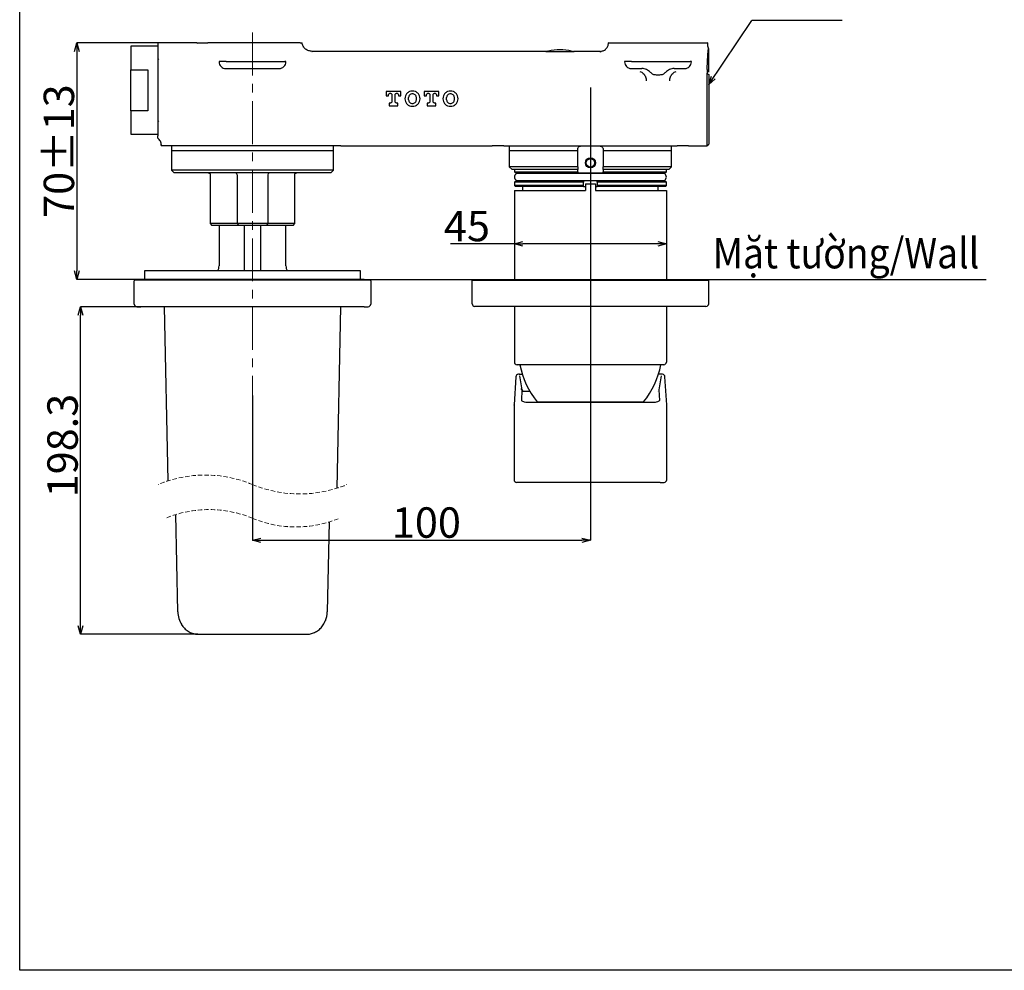
# Model space of a CAD drawing. Units: millimetres. Extents: x 10 to 551, y -63 to 491.
# Drawn here: x 10 to 301, y -63 to 219 of the extents above; entities that cross this region are included whole.
import ezdxf

# ---------------------------------------------------------------- set-up
doc = ezdxf.new("R2010")
doc.units = ezdxf.units.MM
doc.header["$PDSIZE"] = -1
doc.linetypes.add('CENTERX2', pattern=[20.32, 12.7, -2.54, 2.54, -2.54])
doc.linetypes.add('HIDDEN', pattern=[1.905, 1.27, -0.635])
doc.layers.add('CO BAN', color=7, linetype='Continuous', lineweight=25)
doc.layers.add('アノテーション', color=7, linetype='Continuous')
doc.styles.add('SLDTEXTSTYLE3', font='times.ttf', dxfattribs={"width": 0.7})
doc.dimstyles.new('SLDDIMSTYLE0', dxfattribs={"dimtxt": 9, "dimasz": 2.5, "dimexe": 0, "dimexo": 0.0625, "dimgap": 0.606337, "dimtad": 3, "dimdec": 1, "dimrnd": 1e-09, "dimzin": 12, "dimdsep": 46, "dimtxsty": 'SLDTEXTSTYLE3', "dimblk1": 'OPEN30', "dimblk2": 'OPEN30', "dimsah": 1, "dimcen": 0.09, "dimadec": 0, "dimazin": 3, "dimtfac": 1, "dimtdec": 1, "dimtofl": 0, "dimtmove": 0, "dimatfit": 3, "dimldrblk": 'OPEN30', "dimfxl": 1, "dimfrac": 2, "dimtolj": 1, "dimtzin": 12, "dimarcsym": 0})
doc.dimstyles.new('SLDDIMSTYLE3', dxfattribs={"dimtxt": 9, "dimasz": 2.5, "dimexe": 0, "dimexo": 0.0625, "dimgap": 0, "dimtad": 1, "dimtih": 1, "dimtoh": 1, "dimdec": 0, "dimrnd": 1e-09, "dimzin": 0, "dimdsep": 46, "dimtxsty": 'Standard', "dimblk1": 'OPEN30', "dimblk2": 'OPEN30', "dimsah": 1, "dimcen": 0.09, "dimadec": 0, "dimazin": 0, "dimtfac": 2.5, "dimtdec": 0, "dimtmove": 0, "dimatfit": 3, "dimldrblk": 'OPEN30', "dimfxl": 1, "dimfrac": 2, "dimtolj": 1, "dimtzin": 0, "dimarcsym": 0})

# ---------------------------------------------------------------- blocks, each defined once
blk = doc.blocks.new('_OPEN30')
at = {"color": 0, "linetype": 'ByBlock', "lineweight": -2}
for p, q in [((-1, 0.267949), (0, 0)), ((0, 0), (-1, -0.267949)), ((0, 0), (-1, 0))]:
    blk.add_line(p, q, dxfattribs=at)
blk = doc.blocks.new('_D_23')
at = {"layer": 'Defpoints', "color": 0, "transparency": 16777216}
for p in [(50.68, 211.8), (26.68, 141.8), (45.68, 141.8)]:
    blk.add_point(p, dxfattribs=at)
at = {"layer": 'アノテーション', "color": 0, "lineweight": -2, "transparency": 16777216}
for p, q in [((50.62, 211.8), (26.68, 211.8)), ((26.68, 209.3), (26.68, 144.3)), ((45.62, 141.8), (26.68, 141.8))]:
    blk.add_line(p, q, dxfattribs=at)
at = {"layer": 'アノテーション', "color": 0, "lineweight": -2, "transparency": 16777216, "xscale": 2.5, "yscale": 2.5, "zscale": 2.5}
for p, rotation in [((26.68, 211.8), 90), ((26.68, 141.8), 270)]:
    blk.add_blockref('_OPEN30', p, dxfattribs=dict(at, rotation=rotation))
at = {"layer": 'アノテーション', "color": 0, "transparency": 16777216, "insert": (16.89, 179.77), "char_height": 9, "attachment_point": 2, "rotation": 90, "style": 'SLDTEXTSTYLE3'}
blk.add_mtext('\\A1;70%%P13', dxfattribs=at)
blk = doc.blocks.new('_D_24')
at = {"layer": 'Defpoints', "color": 0, "transparency": 16777216}
for p in [(27.76, 133.7), (45.68, 133.7), (62.59, 36.75)]:
    blk.add_point(p, dxfattribs=at)
at = {"layer": 'アノテーション', "color": 0, "lineweight": -2, "transparency": 16777216}
for p, q in [((45.62, 133.7), (27.76, 133.7)), ((27.76, 39.25), (27.76, 131.2)), ((62.52, 36.75), (27.76, 36.75))]:
    blk.add_line(p, q, dxfattribs=at)
at = {"layer": 'アノテーション', "color": 0, "lineweight": -2, "transparency": 16777216, "xscale": 2.5, "yscale": 2.5, "zscale": 2.5}
for p, rotation in [((27.76, 133.7), 90), ((27.76, 36.75), 270)]:
    blk.add_blockref('_OPEN30', p, dxfattribs=dict(at, rotation=rotation))
at = {"layer": 'アノテーション', "color": 0, "transparency": 16777216, "insert": (17.97, 92.6), "char_height": 9, "attachment_point": 2, "rotation": 90, "style": 'SLDTEXTSTYLE3'}
blk.add_mtext('\\A1;198.3', dxfattribs=at)
blk = doc.blocks.new('_D_25')
at = {"layer": 'Defpoints', "color": 0, "transparency": 16777216}
for p in [(78.68, 107.45), (178.69, 88.27), (178.69, 64.55)]:
    blk.add_point(p, dxfattribs=at)
at = {"layer": 'アノテーション', "color": 0, "lineweight": -2, "transparency": 16777216}
for p, q in [((78.68, 107.39), (78.68, 64.55)), ((178.69, 88.21), (178.69, 64.55)), ((81.18, 64.55), (176.19, 64.55))]:
    blk.add_line(p, q, dxfattribs=at)
at = {"layer": 'アノテーション', "color": 0, "lineweight": -2, "transparency": 16777216, "xscale": 2.5, "yscale": 2.5, "zscale": 2.5, "rotation": 180}
blk.add_blockref('_OPEN30', (78.68, 64.55), dxfattribs=at)
at = {"layer": 'アノテーション', "color": 0, "lineweight": -2, "transparency": 16777216, "xscale": 2.5, "yscale": 2.5, "zscale": 2.5}
blk.add_blockref('_OPEN30', (178.69, 64.55), dxfattribs=at)
at = {"layer": 'アノテーション', "color": 0, "transparency": 16777216, "insert": (130.14, 74.31), "char_height": 9, "attachment_point": 2, "style": 'SLDTEXTSTYLE3'}
blk.add_mtext('\\A1;100', dxfattribs=at)
blk = doc.blocks.new('_D_26')
at = {"layer": 'Defpoints', "color": 0, "transparency": 16777216}
for p in [(156.18, 168.13), (201.18, 168.13), (201.18, 152.32)]:
    blk.add_point(p, dxfattribs=at)
at = {"layer": 'アノテーション', "color": 0, "lineweight": -2, "transparency": 16777216}
for p, q in [((156.18, 168.07), (156.18, 152.32)), ((201.18, 168.07), (201.18, 152.32)), ((156.18, 152.32), (137.26, 152.32)), ((198.68, 152.32), (158.68, 152.32))]:
    blk.add_line(p, q, dxfattribs=at)
at = {"layer": 'アノテーション', "color": 0, "lineweight": -2, "transparency": 16777216, "xscale": 2.5, "yscale": 2.5, "zscale": 2.5, "rotation": 180}
blk.add_blockref('_OPEN30', (156.18, 152.32), dxfattribs=at)
at = {"layer": 'アノテーション', "color": 0, "lineweight": -2, "transparency": 16777216, "xscale": 2.5, "yscale": 2.5, "zscale": 2.5}
blk.add_blockref('_OPEN30', (201.18, 152.32), dxfattribs=at)
at = {"layer": 'アノテーション', "color": 0, "transparency": 16777216, "insert": (142.14, 162.09), "char_height": 9, "attachment_point": 2, "style": 'SLDTEXTSTYLE3'}
blk.add_mtext('\\A1;45', dxfattribs=at)

msp = doc.modelspace()

# ---------------------------------------------------------------- linework, layer by layer
for p, q in [((253.17, 218.44), (226.45, 218.44)), ((45.68, 141.8), (295.75, 141.8))]:
    msp.add_line(p, q)
at = {"color": 7, "linetype": 'Continuous', "lineweight": 25}
for p, q in [((50.68, 210.8), (42.68, 210.8)), ((42.68, 210.8), (42.68, 203.86)), ((62.25, 211.8), (50.67, 211.8)), ((50.68, 211.8), (50.68, 185.54)), ((50.68, 210.8), (50.68, 184.8)), ((62.44, 211.76), (62.25, 211.8)), ((62.25, 211.8), (62.44, 211.75)), ((62.53, 211.8), (62.44, 211.77)), ((62.53, 211.8), (62.44, 211.77)), ((62.53, 211.8), (65.42, 211.8)), ((71.31, 211.8), (65.42, 211.8)), ((86.05, 211.8), (71.31, 211.8)), ((92.8, 211.8), (86.05, 211.8)), ((92.8, 211.8), (93.35, 211.8)), ((184.04, 211.8), (184.03, 211.8)), ((184.09, 211.8), (184.04, 211.8)), ((184.09, 211.8), (191.31, 211.8)), ((191.31, 211.8), (206.05, 211.8)), ((206.05, 211.8), (213.27, 211.8)), ((213.33, 211.8), (213.27, 211.8)), ((213.33, 211.8), (213.33, 211.26)), ((213.68, 209.85), (213.62, 210.1)), ((213.68, 203.64), (213.68, 209.85)), ((96.25, 209.29), (95.82, 209.35)), ((96.27, 209.29), (95.83, 209.35)), ((96.26, 209.24), (96.35, 209.3)), ((96.35, 209.3), (96.27, 209.25)), ((165.51, 209.3), (96.35, 209.3)), ((166.25, 209.39), (165.52, 209.3)), ((165.52, 209.3), (173.85, 209.3)), ((165.87, 209.32), (165.72, 209.3)), ((173.11, 209.39), (173.85, 209.3)), ((173.64, 209.3), (173.5, 209.32)), ((181.49, 209.3), (173.85, 209.3)), ((181.8, 209.14), (181.49, 209.3)), ((181.49, 209.3), (181.79, 209.13)), ((181.95, 209.35), (181.8, 209.21)), ((68.79, 206.3), (68.79, 206.2)), ((69.13, 206.3), (68.79, 206.3)), ((70.87, 206.3), (69.13, 206.3)), ((70.81, 204.22), (86.56, 204.22)), ((70.87, 206.3), (86.49, 206.3)), ((86.49, 206.3), (88.23, 206.3)), ((88.57, 206.3), (88.23, 206.3)), ((88.57, 206.2), (88.57, 206.3)), ((188.79, 206.3), (188.79, 206.2)), ((189.13, 206.3), (188.79, 206.3)), ((190.87, 206.3), (189.13, 206.3)), ((190.81, 204.22), (193.94, 204.22)), ((190.87, 206.3), (206.49, 206.3)), ((203.42, 204.22), (206.56, 204.22)), ((206.49, 206.3), (208.23, 206.3)), ((208.57, 206.3), (208.23, 206.3)), ((208.57, 206.2), (208.57, 206.3)), ((42.68, 203.86), (47.68, 203.86)), ((42.68, 191.74), (42.68, 203.86)), ((47.68, 203.86), (47.68, 191.74)), ((198.09, 202.39), (199.27, 202.39)), ((213.18, 202.77), (213.68, 202.5)), ((213.25, 203.94), (213.21, 203.11)), ((213.68, 203.19), (213.68, 203.64)), ((213.68, 202.5), (213.68, 181.8)), ((118.22, 197.4), (118.22, 196.1)), ((122.57, 197.4), (118.22, 197.4)), ((118.22, 196.1), (118.93, 196.1)), ((118.93, 196.1), (118.93, 196.4)), ((119.93, 196.4), (119.93, 194.5)), ((120.87, 194.5), (120.87, 196.4)), ((121.87, 196.4), (121.87, 196.1)), ((121.87, 196.1), (122.57, 196.1)), ((122.57, 196.1), (122.57, 197.4)), ((124.87, 195), (124.87, 195.6)), ((127.17, 195), (127.17, 195.6)), ((133.82, 197.4), (129.47, 197.4)), ((129.47, 197.4), (129.47, 196.1)), ((129.47, 196.1), (130.18, 196.1)), ((130.18, 196.1), (130.18, 196.4)), ((131.18, 196.4), (131.18, 194.5)), ((132.12, 194.5), (132.12, 196.4)), ((133.12, 196.4), (133.12, 196.1)), ((133.12, 196.1), (133.82, 196.1)), ((133.82, 196.1), (133.82, 197.4)), ((136.12, 195), (136.12, 195.6)), ((138.42, 195), (138.42, 195.6)), ((119.43, 194), (119.15, 194)), ((119.15, 194), (119.15, 193.2)), ((119.15, 193.2), (121.65, 193.2)), ((121.65, 194), (121.37, 194)), ((121.65, 193.2), (121.65, 194)), ((130.68, 194), (130.4, 194)), ((130.4, 194), (130.4, 193.2)), ((130.4, 193.2), (132.9, 193.2)), ((132.9, 194), (132.62, 194)), ((132.9, 193.2), (132.9, 194)), ((42.68, 191.74), (42.68, 184.8)), ((47.68, 191.74), (42.68, 191.74)), ((42.68, 184.8), (50.68, 184.8)), ((50.68, 185.54), (50.68, 184.28)), ((50.68, 183.56), (50.68, 184.28)), ((50.68, 183.56), (50.68, 183.56)), ((51.68, 181.69), (51.68, 181.55)), ((51.68, 181.56), (51.68, 181.3)), ((51.68, 181.56), (51.68, 181.56)), ((104.25, 181.3), (51.68, 181.3)), ((54.68, 181.3), (54.68, 179.9)), ((102.68, 179.9), (102.68, 181.3)), ((104.83, 181.3), (104.25, 181.3)), ((104.83, 181.3), (108.25, 181.3)), ((108.25, 181.3), (149.63, 181.3)), ((153.02, 181.3), (149.63, 181.3)), ((153.02, 181.3), (204.34, 181.3)), ((154.68, 181.3), (154.68, 179.9)), ((202.68, 179.9), (202.68, 181.3)), ((207.73, 181.3), (204.34, 181.3)), ((207.73, 181.3), (213.19, 181.3)), ((213.18, 181.3), (213.68, 181.8)), ((54.68, 179.9), (54.68, 174.1)), ((78.68, 179.9), (54.68, 179.9)), ((102.68, 179.9), (78.68, 179.9)), ((102.68, 174.1), (102.68, 179.9)), ((154.68, 179.9), (154.68, 175.1)), ((174.93, 179.9), (154.68, 179.9)), ((174.93, 179.9), (174.93, 180.3)), ((174.93, 175.1), (174.93, 179.9)), ((182.43, 180.3), (182.43, 179.9)), ((182.43, 179.9), (182.43, 175.1)), ((202.68, 179.9), (182.43, 179.9)), ((202.68, 175.1), (202.68, 179.9)), ((154.68, 175.1), (155.48, 174.3)), ((174.93, 175.1), (154.68, 175.1)), ((174.93, 175.1), (174.93, 174.3)), ((202.68, 175.1), (182.43, 175.1)), ((182.43, 174.3), (182.43, 175.1)), ((201.88, 174.3), (202.68, 175.1)), ((54.68, 174.1), (55.48, 173.3)), ((78.68, 174.1), (54.68, 174.1)), ((78.68, 173.3), (55.48, 173.3)), ((66.18, 172.8), (66.18, 158.3)), ((74.18, 172.8), (74.18, 158.3)), ((102.68, 174.1), (78.68, 174.1)), ((101.88, 173.3), (78.68, 173.3)), ((83.18, 172.8), (83.18, 158.3)), ((91.18, 158.3), (91.18, 172.8)), ((101.88, 173.3), (102.68, 174.1)), ((174.93, 174.3), (155.48, 174.3)), ((156.18, 174.3), (156.18, 173.6)), ((156.18, 173.6), (156.48, 173.3)), ((156.18, 173.6), (174.93, 173.6)), ((174.93, 173.3), (156.48, 173.3)), ((200.13, 173.15), (157.23, 173.15)), ((174.93, 173.6), (174.93, 174.3)), ((174.93, 173.6), (174.93, 173.3)), ((174.93, 173.3), (182.43, 173.3)), ((176.68, 173.15), (176.68, 173.3)), ((180.68, 173.3), (180.68, 173.15)), ((201.88, 174.3), (182.43, 174.3)), ((182.43, 174.3), (182.43, 173.6)), ((182.43, 173.6), (201.18, 173.6)), ((182.43, 173.3), (182.43, 173.6)), ((200.88, 173.3), (182.43, 173.3)), ((200.88, 173.3), (201.18, 173.6)), ((201.18, 173.6), (201.18, 174.3)), ((156.48, 170.9), (156.18, 170.6)), ((156.18, 170.6), (156.18, 169.6)), ((176.68, 170.6), (156.18, 170.6)), ((156.18, 169.6), (156.49, 169.3)), ((176.68, 169.6), (156.18, 169.6)), ((156.48, 170.9), (176.68, 170.9)), ((176.68, 169.3), (156.48, 169.3)), ((157.23, 171.05), (200.13, 171.05)), ((158.63, 169.31), (158.63, 168.13)), ((176.68, 170.9), (176.68, 171.05)), ((176.68, 170.9), (176.68, 170.6)), ((176.68, 169.6), (176.68, 170.6)), ((176.68, 169.3), (176.68, 169.6)), ((176.68, 169.3), (177.18, 169.3)), ((177.18, 170.13), (180.18, 170.13)), ((177.18, 170.13), (177.18, 168.13)), ((180.18, 170.13), (180.18, 168.13)), ((180.18, 169.3), (180.68, 169.3)), ((180.68, 171.05), (180.68, 170.9)), ((180.68, 170.9), (200.88, 170.9)), ((180.68, 170.6), (180.68, 170.9)), ((201.18, 170.6), (180.68, 170.6)), ((180.68, 170.6), (180.68, 169.6)), ((201.18, 169.6), (180.68, 169.6)), ((180.68, 169.6), (180.68, 169.3)), ((200.88, 169.3), (180.68, 169.3)), ((198.73, 168.13), (198.73, 169.31)), ((200.87, 169.3), (201.18, 169.6)), ((201.18, 170.6), (200.88, 170.9)), ((201.18, 169.6), (201.18, 170.6)), ((156.18, 168.13), (158.18, 168.13)), ((156.18, 168.13), (156.18, 141.8)), ((158.18, 168.13), (177.18, 168.13)), ((180.18, 168.13), (199.18, 168.13)), ((199.18, 168.13), (201.18, 168.13)), ((201.18, 168.13), (201.18, 141.8)), ((66.18, 158.3), (66.69, 157.8)), ((71.9, 158.3), (66.18, 158.3)), ((72.17, 157.8), (66.68, 157.8)), ((68.78, 157.8), (68.78, 145.8)), ((74.18, 158.3), (71.9, 158.3)), ((74.68, 157.8), (72.17, 157.8)), ((83.18, 158.3), (74.18, 158.3)), ((74.18, 158.3), (74.68, 157.8)), ((82.68, 157.8), (74.68, 157.8)), ((76.18, 157.8), (76.18, 144.3)), ((81.18, 144.3), (81.18, 157.8)), ((83.18, 158.3), (82.68, 157.8)), ((85.2, 157.8), (82.68, 157.8)), ((85.47, 158.3), (83.18, 158.3)), ((90.68, 157.8), (85.2, 157.8)), ((91.18, 158.3), (85.47, 158.3)), ((88.58, 145.8), (88.58, 157.8)), ((90.68, 157.8), (91.18, 158.3)), ((46.73, 144.3), (46.73, 141.8)), ((110.63, 144.3), (46.73, 144.3)), ((110.63, 141.8), (110.63, 144.3)), ((43.98, 141.7), (43.68, 141.4)), ((43.68, 134.5), (43.68, 141.4)), ((43.98, 141.7), (45.68, 141.7)), ((45.68, 141.8), (45.68, 141.7)), ((111.68, 141.8), (45.68, 141.8)), ((45.68, 141.7), (111.68, 141.7)), ((111.68, 141.7), (111.68, 141.8)), ((111.68, 141.7), (113.38, 141.7)), ((113.38, 141.7), (113.68, 141.4)), ((113.68, 141.4), (113.68, 134.5)), ((143.98, 141.8), (143.68, 141.5)), ((143.68, 134.6), (143.68, 141.5)), ((145.68, 141.5), (143.68, 141.5)), ((143.98, 141.8), (145.68, 141.8)), ((145.68, 141.8), (211.68, 141.8)), ((211.68, 141.5), (145.68, 141.5)), ((211.68, 141.8), (213.38, 141.8)), ((213.68, 141.5), (211.68, 141.5)), ((213.38, 141.8), (213.68, 141.5)), ((213.68, 134.6), (213.68, 141.5)), ((44.48, 133.7), (45.68, 133.7)), ((111.68, 133.7), (45.68, 133.7)), ((53.72, 82.16), (52.68, 133.7)), ((104.68, 133.7), (103.59, 79.96)), ((111.68, 133.7), (112.88, 133.7)), ((145.68, 133.8), (144.48, 133.8)), ((211.68, 133.8), (145.68, 133.8)), ((156.18, 133.8), (156.18, 117.33)), ((201.18, 133.8), (201.18, 117.33)), ((212.88, 133.8), (211.68, 133.8)), ((158.18, 116.53), (156.98, 116.53)), ((157.38, 113.7), (157.36, 113.7)), ((157.65, 113.7), (157.38, 113.7)), ((199.18, 116.53), (158.18, 116.53)), ((200.38, 116.53), (199.18, 116.53)), ((199.98, 113.7), (199.71, 113.7)), ((156.63, 112.95), (156.09, 104.62)), ((157.68, 113.4), (157.68, 113.41)), ((157.71, 113.27), (158.41, 109.1)), ((199.66, 113.27), (198.95, 109.1)), ((201.28, 104.62), (200.74, 112.95)), ((158.42, 109.08), (158.28, 105.99)), ((158.42, 109.08), (158.7, 108.71)), ((158.71, 108.7), (158.97, 108.7)), ((158.97, 108.7), (160.06, 108.7)), ((160.06, 108.7), (160.9, 108.7)), ((198.94, 109.08), (199.09, 105.99)), ((197.07, 105.34), (160.29, 105.34)), ((160.29, 105.34), (160.29, 105.31)), ((162.93, 105.53), (189.04, 105.53)), ((189.04, 105.53), (194.43, 105.53)), ((197.07, 105.34), (197.07, 105.31)), ((156.08, 104.57), (156.09, 104.62)), ((156.08, 104.56), (156.08, 82.5)), ((201.28, 82.5), (201.28, 104.56)), ((158.08, 81.7), (156.88, 81.7)), ((199.28, 81.7), (158.08, 81.7)), ((199.28, 81.7), (200.48, 81.7)), ((56.56, 43.36), (55.98, 72.15)), ((101.34, 69.98), (100.8, 43.36)), ((62.59, 36.75), (94.77, 36.75))]:
    msp.add_line(p, q, dxfattribs=at)
msp.add_lwpolyline([(550.98, -62.76), (9.79, -62.76), (9.79, 491.06), (550.98, 491.06)], close=True)
at = {"color": 7, "linetype": 'Continuous', "lineweight": 25, "flags": 128}
for points in [[(213.18, 202.77), (213.18, 198.97), (213.18, 196.69), (213.18, 194.29), (213.18, 192), (213.18, 189.73), (213.18, 187.68), (213.18, 185.79), (213.18, 184.22), (213.18, 182.93), (213.18, 182.01), (213.18, 181.46), (213.18, 181.3)], [(172.26, 105.34), (172.34, 105.47), (172.39, 105.53)], [(185.1, 105.34), (185.02, 105.47), (184.97, 105.53)]]:
    msp.add_lwpolyline(points, dxfattribs=at)
at = {"color": 7, "linetype": 'Continuous', "lineweight": 25}
for radius in [1.5, 1.49, 1.23, 1.23]:
    msp.add_circle((178.68, 176.3), radius, dxfattribs=at)
for centre, radius, start, end in [((169.68, 195.3), 14.5, 76.3059, 103.6974), ((51.18, 207.3), 0.5, 179.9973, 240.002), ((70.79, 206.21), 2, 180.3134, 270.4851), ((51.18, 188.3), 0.5, 119.998, 180.0027), ((73.68, 172.8), 0.5, 359.9999, 89.9996), ((83.68, 172.8), 0.5, 90.0007, 179.9993), ((157.23, 172.1), 1.05, 89.9999, 270.0001), ((157.13, 172.8), 0.5, 44.4245, 90.0018), ((200.23, 172.8), 0.5, 90.0004, 135.5727), ((200.13, 172.1), 1.05, 269.9998, 90.0002), ((157.13, 171.4), 0.5, 269.9995, 315.5743), ((200.23, 171.4), 0.5, 224.4288, 269.9981), ((65.78, 145.8), 3, 329.9999, 359.9999), ((91.58, 145.8), 3, 179.9998, 210), ((44.48, 134.5), 0.8, 180.0007, 269.9998), ((112.88, 134.5), 0.8, 269.9998, 0.0001), ((144.48, 134.6), 0.8, 180.0001, 269.9998), ((212.88, 134.6), 0.8, 270.0002, 0), ((156.98, 117.33), 0.8, 180.0001, 269.9999), ((200.38, 117.33), 0.8, 270.0004, 359.9992), ((157.42, 112.9), 0.8, 94.5743, 176.2978), ((182.38, 121.23), 25, 190.8403, 218.908), ((174.98, 121.23), 25, 321.092, 349.1598), ((199.94, 112.9), 0.8, 3.7019, 85.4345), ((158.13, 109.03), 0.294, 14.7634, 91.8586), ((158.56, 109.13), 0.151, 189.9238, 200.4568), ((198.8, 109.13), 0.15, 339.5051, 350.1143), ((156.88, 82.5), 0.8, 179.9903, 269.9901), ((200.48, 82.5), 0.8, 270.0097, 0.0102), ((63.65, 43.47), 7.09, 180.8717, 213.4331), ((93.59, 43.49), 7.21, 337.3997, 358.9421)]:
    msp.add_arc(centre, radius, start, end, dxfattribs=at)
at = {"color": 7, "linetype": 'HIDDEN', "lineweight": 18}
for centre, radius, start, end in [((64.71, 47.55), 36.32, 67.3801, 112.6199), ((92.65, 114.59), 36.32, 247.3801, 292.6199), ((65.84, 40.25), 33.39, 67.3801, 112.6199), ((91.52, 101.89), 33.39, 247.3801, 292.6199)]:
    msp.add_arc(centre, radius, start, end, dxfattribs=at)
at = {"color": 7, "linetype": 'Continuous', "lineweight": 25}
for points, knots in [([(96.35, 209.3), (96, 209.34), (95.29, 209.41), (94.36, 209.96), (93.63, 210.77), (93.44, 211.46), (93.35, 211.8)], [0, 0, 0, 0, 0.249608, 0.499591, 0.749677, 1, 1, 1, 1]), ([(181.49, 209.3), (181.82, 209.34), (182.48, 209.41), (183.33, 209.98), (183.8, 210.67), (184, 211.3), (184.02, 211.63), (184.03, 211.8)], [0, 0, 0, 0, 0.248924, 0.498258, 0.747511, 0.872333, 1, 1, 1, 1]), ([(213.25, 203.94), (213.27, 204.63), (213.3, 205.79), (213.37, 207.27), (213.43, 208.26), (213.49, 209.02), (213.55, 209.6), (213.6, 209.97), (213.62, 210.1)], [0, 0, 0, 0, 0.337362, 0.564561, 0.717019, 0.819633, 0.937013, 1, 1, 1, 1]), ([(213.33, 211.26), (213.34, 211.06), (213.37, 210.66), (213.53, 210.29), (213.62, 210.1)], [0, 0, 0, 0, 0.492399, 1, 1, 1, 1]), ([(86.56, 204.22), (86.7, 204.22), (86.98, 204.24), (87.48, 204.41), (88.03, 204.78), (88.48, 205.42), (88.54, 205.94), (88.57, 206.2)], [0, 0, 0, 0, 0.136619, 0.272977, 0.503008, 0.753387, 1, 1, 1, 1]), ([(188.79, 206.2), (188.82, 205.94), (188.88, 205.42), (189.34, 204.78), (189.88, 204.41), (190.38, 204.24), (190.66, 204.22), (190.81, 204.22)], [0, 0, 0, 0, 0.246615, 0.49699, 0.727025, 0.863298, 1, 1, 1, 1]), ([(196.35, 203.18), (196.2, 203.32), (195.88, 203.63), (195.28, 203.96), (194.62, 204.18), (194.17, 204.2), (193.94, 204.22)], [0, 0, 0, 0, 0.226909, 0.499809, 0.749343, 1, 1, 1, 1]), ([(203.42, 204.22), (203.2, 204.2), (202.74, 204.18), (202.08, 203.96), (201.48, 203.63), (201.16, 203.32), (201.01, 203.18)], [0, 0, 0, 0, 0.250478, 0.500645, 0.773272, 1, 1, 1, 1]), ([(206.56, 204.22), (206.7, 204.22), (206.98, 204.24), (207.48, 204.41), (208.03, 204.78), (208.48, 205.42), (208.54, 205.94), (208.57, 206.2)], [0, 0, 0, 0, 0.136619, 0.272976, 0.503007, 0.753386, 1, 1, 1, 1]), ([(193.32, 203.39), (193.5, 203.31), (193.87, 203.14), (194.5, 202.62), (195.09, 201.79), (195.18, 201), (195.22, 200.62)], [0, 0, 0, 0, 0.168443, 0.343317, 0.676341, 1, 1, 1, 1]), ([(196.35, 203.18), (196.47, 203.06), (196.71, 202.82), (197.15, 202.58), (197.61, 202.42), (197.93, 202.4), (198.09, 202.39)], [0, 0, 0, 0, 0.260138, 0.516471, 0.759077, 1, 1, 1, 1]), ([(199.27, 202.39), (199.43, 202.4), (199.75, 202.42), (200.21, 202.58), (200.65, 202.82), (200.89, 203.06), (201.01, 203.18)], [0, 0, 0, 0, 0.240775, 0.483523, 0.739709, 1, 1, 1, 1]), ([(202.14, 200.62), (202.18, 201), (202.27, 201.79), (202.87, 202.62), (203.49, 203.14), (203.86, 203.31), (204.04, 203.39)], [0, 0, 0, 0, 0.324456, 0.65667, 0.831556, 1, 1, 1, 1]), ([(213.21, 203.11), (213.2, 203.07), (213.19, 202.95), (213.19, 202.84), (213.18, 202.77)], [0, 0, 0, 0, 0.420835, 1, 1, 1, 1]), ([(118.93, 196.4), (118.93, 196.46), (118.95, 196.6), (119.07, 196.76), (119.23, 196.87), (119.43, 196.91), (119.62, 196.87), (119.79, 196.76), (119.9, 196.6), (119.92, 196.46), (119.93, 196.4)], [0, 0, 0, 0, 0.124998, 0.25, 0.375, 0.5, 0.625, 0.75, 0.875002, 1, 1, 1, 1]), ([(120.87, 196.4), (120.87, 196.46), (120.89, 196.6), (121.01, 196.76), (121.17, 196.87), (121.37, 196.91), (121.56, 196.87), (121.73, 196.76), (121.84, 196.6), (121.86, 196.46), (121.87, 196.4)], [0, 0, 0, 0, 0.124998, 0.25, 0.375, 0.5, 0.625, 0.75, 0.875002, 1, 1, 1, 1]), ([(126.02, 197.55), (125.73, 197.52), (125.14, 197.45), (124.39, 196.93), (123.89, 196.18), (123.71, 195.3), (123.89, 194.42), (124.39, 193.67), (125.14, 193.15), (125.73, 193.08), (126.02, 193.05)], [0, 0, 0, 0, 0.125, 0.25, 0.375, 0.5, 0.625, 0.75, 0.875, 1, 1, 1, 1]), ([(127.17, 195.6), (127.16, 195.75), (127.12, 196.05), (126.85, 196.43), (126.47, 196.69), (126.02, 196.78), (125.57, 196.69), (125.19, 196.43), (124.92, 196.05), (124.89, 195.75), (124.87, 195.6)], [0, 0, 0, 0, 0.125001, 0.250001, 0.375, 0.5, 0.625, 0.749999, 0.874999, 1, 1, 1, 1]), ([(126.02, 193.05), (126.32, 193.08), (126.91, 193.15), (127.65, 193.67), (128.16, 194.42), (128.33, 195.3), (128.16, 196.18), (127.65, 196.93), (126.91, 197.45), (126.32, 197.52), (126.02, 197.55)], [0, 0, 0, 0, 0.125, 0.25, 0.375, 0.5, 0.625, 0.75, 0.875, 1, 1, 1, 1]), ([(130.18, 196.4), (130.18, 196.46), (130.2, 196.6), (130.32, 196.76), (130.48, 196.87), (130.68, 196.91), (130.87, 196.87), (131.04, 196.76), (131.15, 196.6), (131.17, 196.46), (131.18, 196.4)], [0, 0, 0, 0, 0.124998, 0.25, 0.375, 0.5, 0.625, 0.75, 0.875002, 1, 1, 1, 1]), ([(132.12, 196.4), (132.12, 196.46), (132.14, 196.6), (132.26, 196.76), (132.42, 196.87), (132.62, 196.91), (132.81, 196.87), (132.98, 196.76), (133.09, 196.6), (133.11, 196.46), (133.12, 196.4)], [0, 0, 0, 0, 0.124998, 0.25, 0.375, 0.5, 0.625, 0.75, 0.875002, 1, 1, 1, 1]), ([(137.27, 197.55), (136.98, 197.52), (136.39, 197.45), (135.64, 196.93), (135.14, 196.18), (134.96, 195.3), (135.14, 194.42), (135.64, 193.67), (136.39, 193.15), (136.98, 193.08), (137.27, 193.05)], [0, 0, 0, 0, 0.125, 0.25, 0.375, 0.5, 0.625, 0.75, 0.875, 1, 1, 1, 1]), ([(138.42, 195.6), (138.41, 195.75), (138.37, 196.05), (138.1, 196.43), (137.72, 196.69), (137.27, 196.78), (136.82, 196.69), (136.44, 196.43), (136.17, 196.05), (136.14, 195.75), (136.12, 195.6)], [0, 0, 0, 0, 0.125001, 0.250001, 0.375001, 0.5, 0.625, 0.749999, 0.874999, 1, 1, 1, 1]), ([(137.27, 193.05), (137.57, 193.08), (138.16, 193.15), (138.9, 193.67), (139.41, 194.42), (139.58, 195.3), (139.41, 196.18), (138.9, 196.93), (138.16, 197.45), (137.57, 197.52), (137.27, 197.55)], [0, 0, 0, 0, 0.125, 0.25, 0.375, 0.5, 0.625, 0.75, 0.875, 1, 1, 1, 1]), ([(119.93, 194.5), (119.92, 194.43), (119.9, 194.3), (119.79, 194.14), (119.62, 194.02), (119.49, 194.01), (119.43, 194)], [0, 0, 0, 0, 0.250005, 0.499999, 0.750002, 1, 1, 1, 1]), ([(121.37, 194), (121.3, 194.01), (121.17, 194.02), (121.01, 194.14), (120.89, 194.3), (120.87, 194.43), (120.87, 194.5)], [0, 0, 0, 0, 0.249999, 0.500001, 0.749995, 1, 1, 1, 1]), ([(124.87, 195), (124.89, 194.85), (124.92, 194.55), (125.19, 194.17), (125.57, 193.91), (126.02, 193.82), (126.47, 193.91), (126.85, 194.17), (127.12, 194.55), (127.16, 194.85), (127.17, 195)], [0, 0, 0, 0, 0.125001, 0.25, 0.375, 0.5, 0.625, 0.75, 0.874999, 1, 1, 1, 1]), ([(131.18, 194.5), (131.17, 194.43), (131.15, 194.3), (131.04, 194.14), (130.87, 194.02), (130.74, 194.01), (130.68, 194)], [0, 0, 0, 0, 0.250005, 0.499999, 0.750001, 1, 1, 1, 1]), ([(132.62, 194), (132.55, 194.01), (132.42, 194.02), (132.26, 194.14), (132.14, 194.3), (132.12, 194.43), (132.12, 194.5)], [0, 0, 0, 0, 0.249999, 0.500002, 0.749996, 1, 1, 1, 1]), ([(136.12, 195), (136.14, 194.85), (136.17, 194.55), (136.44, 194.17), (136.82, 193.91), (137.27, 193.82), (137.72, 193.91), (138.1, 194.17), (138.37, 194.55), (138.41, 194.85), (138.42, 195)], [0, 0, 0, 0, 0.125001, 0.25, 0.375, 0.5, 0.625, 0.75, 0.874999, 1, 1, 1, 1]), ([(51.68, 181.56), (51.67, 181.75), (51.64, 182.13), (51.43, 182.7), (51.11, 183.2), (50.81, 183.45), (50.68, 183.56)], [0, 0, 0, 0, 0.245936, 0.498638, 0.777633, 1, 1, 1, 1]), ([(174.93, 180.3), (174.94, 180.41), (174.96, 180.64), (175.13, 180.93), (175.38, 181.16), (175.67, 181.28), (175.85, 181.3), (175.93, 181.3)], [0, 0, 0, 0, 0.212794, 0.425044, 0.638001, 0.852894, 1, 1, 1, 1]), ([(181.43, 181.3), (181.54, 181.29), (181.77, 181.27), (182.07, 181.09), (182.3, 180.84), (182.41, 180.56), (182.43, 180.37), (182.43, 180.3)], [0, 0, 0, 0, 0.216189, 0.432428, 0.649005, 0.864526, 1, 1, 1, 1]), ([(65.68, 173.3), (65.69, 173.3), (65.76, 173.3), (65.89, 173.27), (66.04, 173.16), (66.14, 173.01), (66.18, 172.88), (66.18, 172.82), (66.18, 172.8)], [0, 0, 0, 0, 0.048521, 0.267475, 0.500968, 0.734457, 0.953402, 1, 1, 1, 1]), ([(91.19, 172.8), (91.18, 172.82), (91.18, 172.88), (91.22, 173.01), (91.32, 173.16), (91.47, 173.27), (91.6, 173.3), (91.67, 173.3), (91.68, 173.3)], [0, 0, 0, 0, 0.046598, 0.265544, 0.499038, 0.732532, 0.951479, 1, 1, 1, 1]), ([(157.62, 113.7), (157.63, 113.7), (157.82, 113.7), (158.18, 113.7), (158.54, 113.7), (158.7, 113.7)], [0, 0, 0, 0, 0.023316, 0.532066, 1, 1, 1, 1]), ([(199.74, 113.7), (199.73, 113.7), (199.54, 113.7), (199.18, 113.7), (198.83, 113.7), (198.66, 113.7)], [0, 0, 0, 0, 0.023392, 0.533803, 1, 1, 1, 1]), ([(158.7, 108.71), (158.7, 108.71), (158.71, 108.7), (158.71, 108.7), (158.71, 108.7), (158.71, 108.7)], [0, 0, 0, 0, 0.322631, 0.591468, 1, 1, 1, 1]), ([(198.66, 108.71), (198.66, 108.71), (198.66, 108.7), (198.65, 108.7), (198.65, 108.7), (198.65, 108.7)], [0, 0, 0, 0, 0.322555, 0.591587, 1, 1, 1, 1]), ([(160.29, 105.34), (160.16, 105.34), (159.8, 105.35), (159.24, 105.42), (158.73, 105.59), (158.38, 105.76), (158.3, 105.92), (158.28, 105.97)], [0, 0, 0, 0, 0.182729, 0.493306, 0.756589, 0.931029, 1, 1, 1, 1]), ([(199.09, 105.97), (199.08, 105.95), (199.07, 105.86), (198.84, 105.69), (198.45, 105.51), (197.85, 105.38), (197.37, 105.34), (197.11, 105.34), (197.07, 105.34)], [0, 0, 0, 0, 0.019863, 0.125989, 0.346183, 0.635661, 0.949242, 1, 1, 1, 1]), ([(57.72, 39.55), (57.98, 39.19), (58.51, 38.44), (59.59, 37.58), (60.83, 36.99), (61.86, 36.77), (62.44, 36.75), (62.59, 36.75)], [0, 0, 0, 0, 0.22671, 0.467449, 0.699707, 0.925679, 1, 1, 1, 1]), ([(94.77, 36.75), (95.02, 36.76), (95.7, 36.79), (96.8, 37.09), (97.98, 37.72), (99.01, 38.64), (99.79, 39.65), (100.1, 40.41), (100.23, 40.72)], [0, 0, 0, 0, 0.102553, 0.284732, 0.469917, 0.660338, 0.857582, 1, 1, 1, 1])]:
    msp.add_open_spline(points, degree=3, knots=knots, dxfattribs=at)
at = {"layer": 'アノテーション', "linetype": 'CENTERX2', "lineweight": 18}
msp.add_line((78.68, 214.89), (78.68, 107.45), dxfattribs=at)
at = {"layer": 'アノテーション'}
msp.add_line((178.68, 198.65), (178.68, 85.29), dxfattribs=at)

# ---------------------------------------------------------------- texts
at = {"layer": 'CO BAN', "color": 0, "insert": (197.56, 149.56), "char_height": 9, "width": 113.493, "attachment_point": 4}
msp.add_mtext('\\pxqc;{\\fTimes New Roman|b0|i0|c0|p34;\\W0.9;Mặt tường/Wall}', dxfattribs=at)

# ---------------------------------------------------------------- dimensions: what is measured, and where the dimension line sits
at = {"layer": 'アノテーション'}
for base, p1, p2, text, picture, middle in [((26.68, 141.8), (50.68, 211.8), (45.68, 141.8), '<>%%P13', '_D_23', (26.68, 179.77)), ((27.76, 133.7), (62.59, 36.75), (45.68, 133.7), '198.3', '_D_24', (27.76, 92.6))]:
    dim = msp.add_linear_dim(base=base, p1=p1, p2=p2, angle=90, text=text, dimstyle='SLDDIMSTYLE0', dxfattribs=at)
    dim.commit()
    dim.dimension.update_dxf_attribs({"geometry": picture, "text_midpoint": middle, "dimtype": 160})
for base, p1, p2, picture, middle in [((201.18, 152.32), (156.18, 168.13), (201.18, 168.13), '_D_26', (142.14, 152.32)), ((178.69, 64.55), (78.68, 107.45), (178.69, 88.27), '_D_25', (130.14, 64.55))]:
    dim = msp.add_linear_dim(base=base, p1=p1, p2=p2, dimstyle='SLDDIMSTYLE0', dxfattribs=at)
    dim.commit()
    dim.dimension.update_dxf_attribs({"geometry": picture, "text_midpoint": middle, "dimtype": 160})

# ---------------------------------------------------------------- leaders
msp.add_leader([(213.68, 199.51), (226.45, 218.44)], dimstyle='SLDDIMSTYLE3', dxfattribs=at)

doc.saveas('drawing.dxf')
